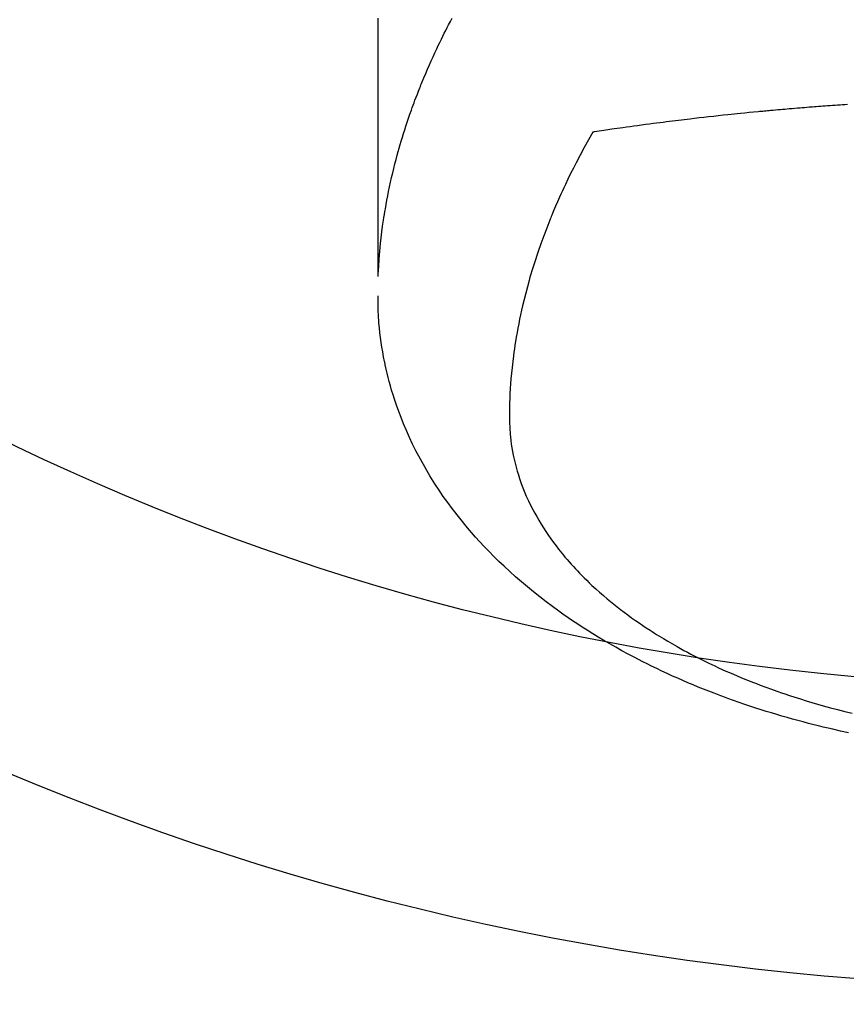
# Model space of a CAD drawing. Extents: x 0 to 26473, y -22065 to 26709.
# Drawn here: x 15780 to 15807, y -15396 to -15363 of the extents above; entities that cross this region are included whole.
import ezdxf

# ---------------------------------------------------------------- set-up
doc = ezdxf.new("R2010")
doc.units = 0
doc.header["$LTSCALE"] = 50
doc.header["$MEASUREMENT"] = 0
doc.layers.get('0').update_dxf_attribs({"linetype": 'CONTINUOUS'})
doc.layers.add('150-機器', color=8, linetype='CONTINUOUS')
doc.layers.add('160-文字', color=254, linetype='CONTINUOUS')
doc.styles.add('KH001', font='txt')
doc.dimstyles.new('KH1xx030', dxfattribs={"dimscale": 30, "dimtxt": 2, "dimasz": 0.6, "dimexe": 0.3, "dimexo": 1.2, "dimgap": 0.5, "dimtad": 3, "dimdec": 1, "dimdsep": 46, "dimlunit": 6, "dimtxsty": 'KH001', "dimblk": 'DOT', "dimcen": 1, "dimdle": 1, "dimclrd": 256, "dimclre": 256, "dimclrt": 256, "dimadec": 0, "dimazin": 0, "dimtfac": 1, "dimtdec": 1, "dimtix": 1, "dimtmove": 2, "dimatfit": 3, "dimldrblk": 'CLOSEDBLANK', "dimfxl": 1, "dimtolj": 1, "dimtzin": 0, "dimlwd": -1, "dimlwe": -1, "dimarcsym": 0})

# ---------------------------------------------------------------- blocks, each defined once
blk = doc.blocks.new('F402_H')
at = {"layer": '150-機器', "color": 13, "linetype": 'Continuous'}
for points in [[(22.938, -263.504), (22.939, -263.569), (22.939, -263.613), (22.939, -263.656), (22.939, -263.7), (22.94, -263.744), (22.94, -263.833), (22.94, -263.922), (22.94, -264.011), (22.94, -264.1), (22.938, -266.096), (22.937, -268.091), (22.938, -270.087), (22.94, -272.082)], [(22.924, -272.005), (22.908, -271.752), (22.891, -271.499), (22.872, -271.246), (22.849, -270.993), (22.828, -270.798), (22.804, -270.604), (22.779, -270.41), (22.751, -270.216), (22.736, -270.12), (22.722, -270.025), (22.706, -269.929), (22.69, -269.834), (22.665, -269.69), (22.639, -269.546), (22.611, -269.402), (22.582, -269.259), (22.55, -269.104), (22.517, -268.949), (22.482, -268.794), (22.446, -268.64), (22.41, -268.492), (22.372, -268.344), (22.334, -268.196), (22.294, -268.049), (22.262, -267.932), (22.229, -267.816), (22.196, -267.7), (22.162, -267.584), (22.124, -267.46), (22.086, -267.337), (22.047, -267.213), (22.007, -267.09), (21.962, -266.956), (21.917, -266.821), (21.871, -266.687), (21.823, -266.554), (21.794, -266.472), (21.765, -266.391), (21.735, -266.31), (21.705, -266.229), (21.666, -266.126), (21.627, -266.023), (21.587, -265.921), (21.547, -265.819), (21.527, -265.769), (21.508, -265.72), (21.488, -265.671), (21.467, -265.621), (21.409, -265.479), (21.349, -265.338), (21.288, -265.197), (21.227, -265.056), (21.167, -264.921), (21.107, -264.787), (21.045, -264.653), (20.983, -264.519), (20.932, -264.413), (20.881, -264.307), (20.83, -264.202), (20.778, -264.096), (20.731, -264.001), (20.683, -263.906), (20.635, -263.811), (20.587, -263.716), (20.53, -263.607), (20.472, -263.498)], [(7.341, -266.37), (7.424, -266.375), (7.506, -266.381), (7.588, -266.387), (7.671, -266.392), (7.753, -266.398), (7.835, -266.404), (7.917, -266.41), (8, -266.416), (8.082, -266.422), (8.156, -266.428), (8.231, -266.434), (8.306, -266.439), (8.38, -266.445), (8.44, -266.45), (8.499, -266.454), (8.559, -266.458), (8.619, -266.463), (8.693, -266.469), (8.767, -266.475), (8.841, -266.481), (8.916, -266.487), (9.005, -266.494), (9.094, -266.502), (9.184, -266.509), (9.273, -266.517), (9.347, -266.523), (9.421, -266.53), (9.496, -266.536), (9.57, -266.543), (9.652, -266.55), (9.733, -266.558), (9.815, -266.565), (9.896, -266.573), (9.948, -266.577), (9.999, -266.582), (10.051, -266.587), (10.103, -266.592), (10.154, -266.597), (10.206, -266.602), (10.258, -266.607), (10.31, -266.612), (10.458, -266.626), (10.605, -266.64), (10.753, -266.655), (10.9, -266.669), (11.003, -266.68), (11.106, -266.691), (11.209, -266.701), (11.312, -266.712), (11.474, -266.729), (11.635, -266.747), (11.796, -266.764), (11.958, -266.782), (12.111, -266.8), (12.264, -266.817), (12.418, -266.835), (12.571, -266.853), (12.666, -266.864), (12.761, -266.875), (12.855, -266.886), (12.95, -266.898), (13.052, -266.91), (13.154, -266.923), (13.255, -266.936), (13.357, -266.949), (13.465, -266.963), (13.574, -266.976), (13.682, -266.99), (13.791, -267.005), (13.921, -267.022), (14.051, -267.039), (14.181, -267.056), (14.31, -267.073), (14.433, -267.09), (14.555, -267.107), (14.678, -267.124), (14.8, -267.141), (14.893, -267.154), (14.986, -267.167), (15.079, -267.181), (15.172, -267.194), (15.236, -267.203), (15.301, -267.213), (15.365, -267.222), (15.429, -267.232), (15.508, -267.243), (15.587, -267.255), (15.665, -267.267), (15.744, -267.279), (15.758, -267.281), (15.772, -267.283), (15.786, -267.286), (15.8, -267.288)], [(15.8, -267.288), (15.942, -267.541), (16.082, -267.795), (16.22, -268.05), (16.355, -268.307), (16.446, -268.486), (16.536, -268.666), (16.624, -268.847), (16.71, -269.028), (16.759, -269.133), (16.808, -269.239), (16.856, -269.344), (16.904, -269.45), (16.97, -269.6), (17.036, -269.75), (17.1, -269.901), (17.163, -270.052), (17.18, -270.093), (17.196, -270.134), (17.213, -270.175), (17.229, -270.216), (17.33, -270.474), (17.429, -270.734), (17.524, -270.994), (17.616, -271.256), (17.661, -271.391), (17.706, -271.526), (17.75, -271.661), (17.792, -271.797), (17.824, -271.902), (17.855, -272.007), (17.886, -272.112), (17.916, -272.218), (17.974, -272.426), (18.029, -272.635), (18.083, -272.845), (18.133, -273.056), (18.167, -273.204), (18.2, -273.354), (18.231, -273.503), (18.261, -273.653), (18.289, -273.801), (18.317, -273.95), (18.343, -274.099), (18.368, -274.248), (18.386, -274.367), (18.404, -274.485), (18.421, -274.604), (18.436, -274.723), (18.46, -274.914), (18.482, -275.106), (18.501, -275.298), (18.518, -275.49), (18.531, -275.651), (18.541, -275.812), (18.55, -275.974), (18.558, -276.135), (18.564, -276.281), (18.568, -276.427), (18.571, -276.573), (18.571, -276.719), (18.568, -276.921), (18.56, -277.123), (18.546, -277.325), (18.525, -277.527), (18.509, -277.652), (18.49, -277.777), (18.468, -277.901), (18.443, -278.025), (18.414, -278.159), (18.382, -278.292), (18.347, -278.424), (18.31, -278.556), (18.272, -278.68), (18.232, -278.803), (18.189, -278.926), (18.144, -279.048), (18.078, -279.215), (18.008, -279.38), (17.933, -279.544), (17.855, -279.706), (17.793, -279.827), (17.729, -279.947), (17.664, -280.066), (17.596, -280.184), (17.519, -280.312), (17.44, -280.438), (17.358, -280.564), (17.275, -280.687), (17.192, -280.805), (17.108, -280.921), (17.022, -281.036), (16.934, -281.149), (16.883, -281.215), (16.83, -281.28), (16.777, -281.344), (16.724, -281.408), (16.655, -281.489), (16.586, -281.569), (16.515, -281.649), (16.444, -281.727), (16.378, -281.799), (16.311, -281.87), (16.243, -281.94), (16.175, -282.01), (16.09, -282.096), (16.003, -282.181), (15.916, -282.265), (15.827, -282.349), (15.703, -282.464), (15.576, -282.577), (15.448, -282.689), (15.319, -282.799), (15.211, -282.888), (15.103, -282.975), (14.993, -283.062), (14.883, -283.148), (14.76, -283.241), (14.635, -283.333), (14.51, -283.424), (14.384, -283.514), (14.264, -283.597), (14.143, -283.68), (14.022, -283.761), (13.899, -283.841), (13.827, -283.888), (13.753, -283.934), (13.68, -283.981), (13.606, -284.026), (13.456, -284.118), (13.304, -284.209), (13.151, -284.297), (12.998, -284.384), (12.885, -284.447), (12.772, -284.509), (12.659, -284.57), (12.545, -284.631), (12.347, -284.734), (12.147, -284.834), (11.946, -284.933), (11.744, -285.029), (11.622, -285.085), (11.5, -285.141), (11.377, -285.196), (11.255, -285.25), (11.13, -285.304), (11.004, -285.357), (10.879, -285.41), (10.753, -285.462), (10.625, -285.513), (10.496, -285.564), (10.367, -285.615), (10.238, -285.664), (10.054, -285.733), (9.87, -285.801), (9.685, -285.866), (9.499, -285.93), (9.459, -285.944), (9.418, -285.957), (9.378, -285.971), (9.338, -285.984), (9.229, -286.02), (9.121, -286.055), (9.012, -286.09), (8.904, -286.125), (8.715, -286.183), (8.526, -286.24), (8.337, -286.295), (8.147, -286.349), (7.908, -286.415), (7.669, -286.478), (7.429, -286.539), (7.188, -286.599)], [(7.308, -287.249), (7.569, -287.192), (7.83, -287.133), (7.987, -287.096), (8.144, -287.059), (8.301, -287.021), (8.458, -286.982), (8.636, -286.936), (8.813, -286.889), (8.99, -286.842), (9.167, -286.793), (9.343, -286.744), (9.517, -286.693), (9.692, -286.642), (9.866, -286.59), (10.039, -286.537), (10.211, -286.483), (10.383, -286.427), (10.555, -286.371), (10.746, -286.307), (10.936, -286.242), (11.126, -286.175), (11.316, -286.107), (11.43, -286.065), (11.545, -286.022), (11.659, -285.979), (11.773, -285.935), (11.948, -285.867), (12.122, -285.798), (12.295, -285.728), (12.469, -285.657), (12.639, -285.585), (12.81, -285.512), (12.98, -285.438), (13.149, -285.363), (13.326, -285.282), (13.502, -285.2), (13.677, -285.117), (13.852, -285.032), (13.996, -284.961), (14.139, -284.889), (14.282, -284.815), (14.424, -284.741), (14.63, -284.633), (14.834, -284.522), (15.037, -284.409), (15.239, -284.294), (15.428, -284.183), (15.617, -284.07), (15.803, -283.955), (15.989, -283.839), (16.102, -283.767), (16.215, -283.694), (16.327, -283.62), (16.439, -283.546), (16.617, -283.425), (16.793, -283.302), (16.968, -283.177), (17.141, -283.05), (17.351, -282.892), (17.56, -282.732), (17.765, -282.568), (17.969, -282.402), (18.167, -282.235), (18.363, -282.065), (18.556, -281.892), (18.746, -281.716), (18.917, -281.552), (19.086, -281.386), (19.252, -281.217), (19.415, -281.046), (19.692, -280.745), (19.96, -280.436), (20.22, -280.121), (20.47, -279.798), (20.619, -279.596), (20.764, -279.392), (20.905, -279.185), (21.043, -278.975), (21.21, -278.707), (21.372, -278.435), (21.526, -278.159), (21.673, -277.88), (21.784, -277.658), (21.889, -277.433), (21.991, -277.207), (22.087, -276.978), (22.168, -276.775), (22.246, -276.57), (22.319, -276.365), (22.389, -276.157), (22.435, -276.013), (22.48, -275.867), (22.522, -275.721), (22.562, -275.575), (22.598, -275.437), (22.632, -275.298), (22.664, -275.16), (22.694, -275.02), (22.7, -274.993), (22.706, -274.965), (22.712, -274.937), (22.717, -274.91), (22.748, -274.751), (22.777, -274.592), (22.804, -274.433), (22.829, -274.273), (22.851, -274.114), (22.871, -273.954), (22.889, -273.793), (22.903, -273.633), (22.91, -273.538), (22.916, -273.444), (22.921, -273.349), (22.925, -273.254), (22.928, -273.169), (22.929, -273.083), (22.931, -272.998), (22.931, -272.913), (22.931, -272.866), (22.93, -272.818), (22.929, -272.771), (22.929, -272.723)]]:
    blk.add_lwpolyline(points, dxfattribs=at)
blk = doc.blocks.new('_ClosedBlank')
at = {"color": 0, "linetype": 'ByBlock', "lineweight": -2}
for p, q in [((-1, 0.1667), (0, 0)), ((-1, 0.1667), (-1, -0.1667)), ((0, 0), (-1, -0.1667))]:
    blk.add_line(p, q, dxfattribs=at)
blk = doc.blocks.new('_Dot')
at = {"color": 0, "linetype": 'ByBlock', "lineweight": -2}
blk.add_line((-0.5, 0), (-1, 0), dxfattribs=at)
at = {"color": 0, "linetype": 'ByBlock', "const_width": 0.5}
blk.add_lwpolyline([(-0.25, 0, 1), (0.25, 0, 1)], format="xyb", close=True, dxfattribs=at)

msp = doc.modelspace()

# ---------------------------------------------------------------- linework, layer by layer
at = {"layer": '150-機器', "color": 13}
for radius in [90.5, 80.5]:
    msp.add_circle((15814.71, -15305.058), radius, dxfattribs=at)

# ---------------------------------------------------------------- block references
at = {"layer": '150-機器', "xscale": -1}
msp.add_blockref('F402_H', (15814.717, -15099.866), dxfattribs=at)

# ---------------------------------------------------------------- leaders
at = {"layer": '160-文字'}
msp.add_leader([(15934.724, -15100.058), (15159.16, -15647.25)], dimstyle='KH1xx030', override={"dimgap": 0.5, "dimtad": 1}, dxfattribs=at)
at = {"layer": '160-文字', "annotation_type": 0, "has_hookline": 1, "hookline_direction": 1, "text_width": 1476.853}
msp.add_leader([(16017.276, -15121.272), (15702.61, -16674.102), (15684.61, -16674.102)], dimstyle='KH1xx030', override={"dimgap": 0.5, "dimtad": 1}, dxfattribs=at)

doc.saveas('drawing.dxf')
